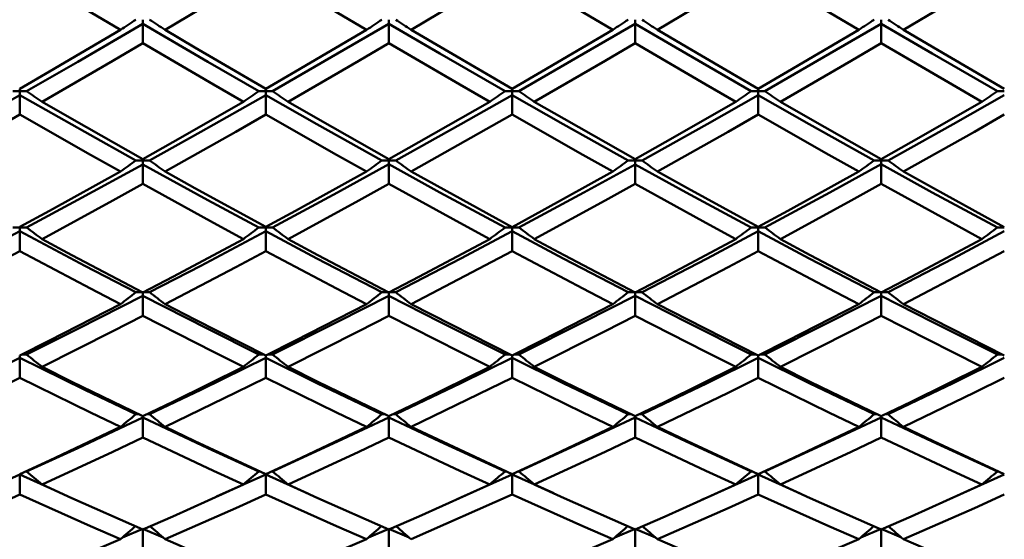
# Model space of a CAD drawing. Units: millimetres. Extents: x -96 to 91, y 98 to 190.
# Drawn here: x 43 to 52, y 103 to 108 of the extents above; entities that cross this region are included whole.
import ezdxf

# ---------------------------------------------------------------- set-up
doc = ezdxf.new("R2010")
doc.units = ezdxf.units.MM
doc.layers.add('1', color=4, linetype='Continuous', lineweight=50)
doc.layers.add('2', color=7, linetype='Continuous', lineweight=25)
doc.styles.get("Standard").update_dxf_attribs({"font": 'monos.ttf', "height": 3.5})
doc.dimstyles.new('PRAMET', dxfattribs={"dimtxt": 3.5, "dimasz": 3.5, "dimexe": 1.25, "dimexo": 0.625, "dimtad": 1, "dimtxsty": 'Standard', "dimcen": 2.5, "dimadec": 0, "dimazin": 0, "dimtfac": 1, "dimtmove": 0, "dimatfit": 3, "dimfxl": 1, "dimarcsym": 0})

# ---------------------------------------------------------------- blocks, each defined once
blk = doc.blocks.new('*D3')
at = {"layer": '2', "color": 0, "lineweight": -2}
for p, q in [((-26.4317, 148.1214), (91.4642, 148.1214)), ((90.2142, 144.6214), (90.2142, 101.6214)), ((-26.4317, 98.1214), (91.4642, 98.1214))]:
    blk.add_line(p, q, dxfattribs=at)
at = {"layer": '2', "color": 0}
for points in [[(89.6308, 144.6214), (90.7975, 144.6214), (90.2142, 148.1214)], [(89.6308, 101.6214), (90.7975, 101.6214), (90.2142, 98.1214)]]:
    blk.add_solid(points, dxfattribs=at)
at = {"layer": 'Defpoints', "color": 0}
for p in [(-27.0567, 148.1214), (-27.0567, 98.1214), (90.2142, 98.1214)]:
    blk.add_point(p, dxfattribs=at)
at = {"layer": '2', "color": 0, "insert": (87.726, 123.1214), "char_height": 3.5, "attachment_point": 5, "rotation": 90}
blk.add_mtext('%%C50', dxfattribs=at)
blk = doc.blocks.new('*D7')
at = {"layer": '2', "color": 0, "lineweight": -2}
for p, q in [((26.8489, 147.6214), (73.3952, 147.6214)), ((72.1452, 144.1214), (72.1452, 102.1214)), ((26.8489, 98.6214), (73.3952, 98.6214))]:
    blk.add_line(p, q, dxfattribs=at)
at = {"layer": '2', "color": 0}
for points in [[(71.5618, 144.1214), (72.7285, 144.1214), (72.1452, 147.6214)], [(71.5618, 102.1214), (72.7285, 102.1214), (72.1452, 98.6214)]]:
    blk.add_solid(points, dxfattribs=at)
at = {"layer": 'Defpoints', "color": 0}
for p in [(26.2239, 147.6214), (26.2239, 98.6214), (72.1452, 98.6214)]:
    blk.add_point(p, dxfattribs=at)
at = {"layer": '2', "color": 0, "insert": (69.657, 123.1214), "char_height": 3.5, "attachment_point": 5, "rotation": 90}
blk.add_mtext('%%C49', dxfattribs=at)

msp = doc.modelspace()

# ---------------------------------------------------------------- linework, layer by layer
at = {"layer": '1'}
for p, q in [((47.601, 108.4636), (46.6698, 107.9053)), ((44.192, 107.962), (44.192, 107.9994)), ((46.4636, 107.9994), (46.4636, 107.962)), ((48.7376, 107.9994), (48.7376, 107.962)), ((51.0089, 107.9994), (51.0089, 107.962)), ((44.192, 107.962), (44.192, 107.7834)), ((46.4636, 107.7834), (46.4636, 107.962)), ((46.6698, 107.9053), (47.601, 107.36)), ((48.7376, 107.7834), (48.7376, 107.962)), ((51.0089, 107.7834), (51.0089, 107.962)), ((43.0557, 107.3393), (43.0557, 107.36)), ((45.327, 107.3393), (45.327, 107.3601)), ((47.601, 107.36), (47.601, 107.3393)), ((49.8726, 107.3601), (49.8726, 107.3393)), ((43.0557, 107.3393), (42.992, 107.3393)), ((43.0557, 107.3029), (43.0557, 107.3393)), ((43.1193, 107.3393), (43.0557, 107.3393)), ((43.0557, 107.3029), (43.0557, 107.1228)), ((45.327, 107.3393), (45.2634, 107.3393)), ((45.327, 107.3029), (45.327, 107.3393)), ((45.327, 107.3393), (45.3906, 107.3393)), ((45.327, 107.3029), (45.327, 107.1227)), ((47.5373, 107.3393), (47.601, 107.3393)), ((47.601, 107.3393), (47.601, 107.3029)), ((47.601, 107.3393), (47.6646, 107.3393)), ((47.601, 107.1228), (47.601, 107.3029)), ((49.809, 107.3393), (49.8726, 107.3393)), ((49.8726, 107.3393), (49.8726, 107.3029)), ((49.8726, 107.3393), (49.9362, 107.3393)), ((49.8726, 107.1227), (49.8726, 107.3029)), ((52.0826, 107.3393), (52.1462, 107.3393)), ((47.601, 107.1228), (46.6698, 106.5971)), ((44.192, 106.6993), (44.1285, 106.6993)), ((44.192, 106.664), (44.192, 106.4825)), ((44.192, 106.6993), (44.192, 106.7124)), ((44.192, 106.664), (44.192, 106.6993)), ((44.2556, 106.6993), (44.192, 106.6993)), ((46.4, 106.6993), (46.4636, 106.6993)), ((46.4636, 106.7123), (46.4636, 106.6993)), ((46.4636, 106.6993), (46.4636, 106.6641)), ((46.4636, 106.6993), (46.5273, 106.6993)), ((46.4636, 106.4825), (46.4636, 106.6641)), ((48.6741, 106.6993), (48.7376, 106.6993)), ((48.7376, 106.7123), (48.7376, 106.6993)), ((48.7376, 106.6993), (48.7376, 106.664)), ((48.7376, 106.6993), (48.8012, 106.6993)), ((48.7376, 106.4825), (48.7376, 106.664)), ((50.9453, 106.6993), (51.0089, 106.6993)), ((51.0089, 106.7123), (51.0089, 106.6993)), ((51.0089, 106.6993), (51.0089, 106.6641)), ((51.0089, 106.6993), (51.0726, 106.6993)), ((51.0089, 106.4825), (51.0089, 106.6641)), ((46.6698, 106.5971), (47.601, 106.0854)), ((43.0557, 106.0802), (42.992, 106.0802)), ((43.0557, 106.0802), (43.0557, 106.0855)), ((43.0557, 106.0461), (43.0557, 106.0802)), ((43.1193, 106.0802), (43.0557, 106.0802)), ((43.0557, 106.0461), (43.0557, 105.8635)), ((45.327, 106.0802), (45.2634, 106.0802)), ((45.327, 106.0802), (45.327, 106.0855)), ((45.327, 106.0461), (45.327, 106.0802)), ((45.327, 106.0802), (45.3906, 106.0802)), ((45.327, 106.0461), (45.327, 105.8634)), ((47.5373, 106.0802), (47.601, 106.0802)), ((47.601, 106.0854), (47.601, 106.0802)), ((47.601, 106.0802), (47.601, 106.0462)), ((47.601, 106.0802), (47.6646, 106.0802)), ((47.601, 105.8635), (47.601, 106.0462)), ((49.809, 106.0802), (49.8726, 106.0802)), ((49.8726, 106.0855), (49.8726, 106.0802)), ((49.8726, 106.0802), (49.8726, 106.0461)), ((49.8726, 106.0802), (49.9362, 106.0802)), ((49.8726, 105.8634), (49.8726, 106.0461)), ((52.0826, 106.0802), (52.1462, 106.0802)), ((47.601, 105.8635), (46.6698, 105.373)), ((44.192, 105.4828), (44.1285, 105.4828)), ((44.192, 105.45), (44.192, 105.4828)), ((44.2556, 105.4828), (44.192, 105.4828)), ((46.4, 105.4828), (46.4636, 105.4828)), ((46.4636, 105.4828), (46.4636, 105.45)), ((46.4636, 105.4828), (46.5273, 105.4828)), ((48.6741, 105.4828), (48.7376, 105.4828)), ((48.7376, 105.4828), (48.7376, 105.45)), ((48.7376, 105.4828), (48.8012, 105.4828)), ((50.9453, 105.4828), (51.0089, 105.4828)), ((51.0089, 105.4828), (51.0089, 105.45)), ((51.0089, 105.4828), (51.0726, 105.4828)), ((44.192, 105.45), (44.192, 105.2664)), ((46.4636, 105.2664), (46.4636, 105.45)), ((46.6698, 105.373), (47.601, 104.8977)), ((48.7376, 105.2664), (48.7376, 105.45)), ((51.0089, 105.2664), (51.0089, 105.45)), ((43.1193, 104.9079), (43.0759, 104.9079)), ((45.3071, 104.9079), (45.2634, 104.9079)), ((45.3471, 104.9079), (45.3906, 104.9079)), ((47.5373, 104.9079), (47.581, 104.9079)), ((47.6212, 104.9079), (47.6646, 104.9079)), ((49.809, 104.9079), (49.8527, 104.9079)), ((49.8927, 104.9079), (49.9362, 104.9079)), ((52.0826, 104.9079), (52.1262, 104.9079)), ((43.0557, 104.8764), (43.0557, 104.8977)), ((43.0557, 104.8764), (43.0557, 104.6921)), ((45.327, 104.8764), (45.327, 104.8977)), ((45.327, 104.8764), (45.327, 104.6921)), ((47.601, 104.8977), (47.601, 104.8764)), ((47.601, 104.6921), (47.601, 104.8764)), ((49.8726, 104.8978), (49.8726, 104.8764)), ((49.8726, 104.6921), (49.8726, 104.8764)), ((47.601, 104.6921), (46.6698, 104.2394)), ((44.1555, 104.3562), (44.1285, 104.3562)), ((44.192, 104.326), (44.192, 104.1412)), ((44.192, 104.326), (44.192, 104.3383)), ((44.2556, 104.3562), (44.2289, 104.3562)), ((46.4, 104.3562), (46.4269, 104.3562)), ((46.4636, 104.3383), (46.4636, 104.326)), ((46.4636, 104.1413), (46.4636, 104.326)), ((46.5006, 104.3562), (46.5273, 104.3562)), ((48.6741, 104.3562), (48.701, 104.3562)), ((48.7376, 104.3383), (48.7376, 104.326)), ((48.7376, 104.1413), (48.7376, 104.326)), ((48.7745, 104.3562), (48.8012, 104.3562)), ((50.9453, 104.3562), (50.9722, 104.3562)), ((51.0089, 104.3383), (51.0089, 104.326)), ((51.0089, 104.1413), (51.0089, 104.326)), ((51.0459, 104.3562), (51.0726, 104.3562)), ((46.6698, 104.2394), (47.601, 103.8028)), ((43.1193, 103.8284), (43.111, 103.8284)), ((45.2723, 103.8284), (45.2634, 103.8284)), ((45.3822, 103.8284), (45.3906, 103.8284)), ((47.5373, 103.8284), (47.5464, 103.8284)), ((47.6563, 103.8284), (47.6646, 103.8284)), ((49.809, 103.8284), (49.818, 103.8284)), ((49.9278, 103.8284), (49.9362, 103.8284)), ((52.0826, 103.8284), (52.0913, 103.8284)), ((43.0557, 103.7996), (42.6242, 103.6069)), ((43.0557, 103.7996), (43.0557, 103.6147)), ((43.0557, 103.7996), (43.3772, 103.656)), ((45.327, 103.7996), (44.8713, 103.5957)), ((45.327, 103.7996), (45.327, 103.6146)), ((45.715, 103.6257), (45.327, 103.7996)), ((47.601, 103.6147), (47.601, 103.7996)), ((47.9865, 103.627), (47.601, 103.7996)), ((49.8726, 103.6146), (49.8726, 103.7996)), ((50.2628, 103.6247), (49.8726, 103.7996)), ((47.601, 103.6147), (46.6698, 103.202)), ((44.192, 103.2978), (44.0047, 103.2182)), ((44.192, 103.292), (44.192, 103.1128)), ((44.192, 103.2978), (44.3795, 103.218)), ((46.2756, 103.2177), (46.4636, 103.2978)), ((46.6516, 103.2178), (46.4636, 103.2978)), ((46.4636, 103.1129), (46.4636, 103.2919)), ((48.5498, 103.2177), (48.7376, 103.2978)), ((48.9257, 103.2176), (48.7376, 103.2978)), ((48.7376, 103.1129), (48.7376, 103.292)), ((50.8209, 103.2177), (51.0089, 103.2978)), ((51.1969, 103.2178), (51.0089, 103.2978)), ((51.0089, 103.1129), (51.0089, 103.2919))]:
    msp.add_line(p, q, dxfattribs=at)
for points in [[(43.9861, 107.9053, 0), (43.7099, 108.0698, 0), (43.0557, 108.4636, 0)], [(45.327, 108.4636, 0), (45.0508, 108.2964, 0), (44.398, 107.9053, 0)], [(46.2574, 107.9053, 0), (45.9811, 108.0697, 0), (45.327, 108.4636, 0)], [(48.5316, 107.9053, 0), (48.2554, 108.0698, 0), (47.601, 108.4636, 0)], [(49.8726, 108.4635, 0), (49.5965, 108.2963, 0), (48.9436, 107.9053, 0)], [(50.8028, 107.9053, 0), (50.5265, 108.0697, 0), (49.8726, 108.4635, 0)], [(52.1462, 108.4636, 0), (51.8699, 108.2966, 0), (51.2151, 107.9053, 0)], [(43.0557, 107.36, 0), (43.332, 107.5205, 0), (43.9861, 107.9053, 0)], [(44.192, 107.962, 0), (43.5916, 107.6111, 0), (43.1193, 107.3393, 0)], [(44.192, 107.962, 0), (44.7919, 107.6111, 0), (45.2634, 107.3393, 0)], [(44.398, 107.9053, 0), (44.6741, 107.7419, 0), (45.327, 107.3601, 0)], [(45.327, 107.3601, 0), (45.6032, 107.5206, 0), (46.2574, 107.9053, 0)], [(45.3906, 107.3393, 0), (45.9912, 107.6858, 0), (46.4636, 107.962, 0)], [(47.5373, 107.3393, 0), (46.936, 107.6858, 0), (46.4636, 107.962, 0)], [(47.601, 107.36, 0), (47.8773, 107.5205, 0), (48.5316, 107.9053, 0)], [(47.6646, 107.3393, 0), (48.2657, 107.6859, 0), (48.7376, 107.962, 0)], [(49.809, 107.3393, 0), (49.2093, 107.6858, 0), (48.7376, 107.962, 0)], [(48.9436, 107.9053, 0), (49.2198, 107.7419, 0), (49.8726, 107.3601, 0)], [(49.8726, 107.3601, 0), (50.1488, 107.5207, 0), (50.8028, 107.9053, 0)], [(49.9362, 107.3393, 0), (50.5366, 107.6858, 0), (51.0089, 107.962, 0)], [(52.0826, 107.3393, 0), (51.4813, 107.6858, 0), (51.0089, 107.962, 0)], [(51.2151, 107.9053, 0), (51.4914, 107.7421, 0), (52.1462, 107.36, 0)], [(44.192, 107.7834, 0), (43.9158, 107.6209, 0), (43.2618, 107.2411, 0)], [(45.121, 107.2411, 0), (44.8449, 107.4008, 0), (44.192, 107.7834, 0)], [(46.4636, 107.7834, 0), (46.1873, 107.6211, 0), (45.533, 107.2411, 0)], [(47.3948, 107.2411, 0), (47.1184, 107.4006, 0), (46.4636, 107.7834, 0)], [(48.7376, 107.7834, 0), (48.4614, 107.6209, 0), (47.8071, 107.2411, 0)], [(49.6667, 107.2411, 0), (49.3906, 107.4009, 0), (48.7376, 107.7834, 0)], [(51.0089, 107.7834, 0), (50.7326, 107.621, 0), (50.0786, 107.2411, 0)], [(51.9401, 107.2411, 0), (51.6637, 107.4006, 0), (51.0089, 107.7834, 0)], [(43.0557, 107.3029, 0), (42.4544, 106.9626, 0), (41.982, 106.6993, 0)], [(43.0557, 107.3029, 0), (43.6567, 106.9626, 0), (44.1285, 106.6993, 0)], [(45.327, 107.3029, 0), (44.7269, 106.9626, 0), (44.2556, 106.6993, 0)], [(46.4, 106.6993, 0), (45.7989, 107.0351, 0), (45.327, 107.3029, 0)], [(46.5273, 106.6993, 0), (47.1285, 107.0351, 0), (47.601, 107.3029, 0)], [(48.6741, 106.6993, 0), (48.0734, 107.035, 0), (47.601, 107.3029, 0)], [(48.8012, 106.6993, 0), (49.4014, 107.0351, 0), (49.8726, 107.3029, 0)], [(50.9453, 106.6993, 0), (50.3443, 107.0351, 0), (49.8726, 107.3029, 0)], [(51.0726, 106.6993, 0), (51.6738, 107.0351, 0), (52.1462, 107.3029, 0)], [(43.2618, 107.2411, 0), (43.5381, 107.0827, 0), (44.192, 106.7123, 0)], [(44.192, 106.7123, 0), (44.4682, 106.8681, 0), (45.121, 107.2411, 0)], [(45.533, 107.2411, 0), (45.8093, 107.0826, 0), (46.4636, 106.7123, 0)], [(46.4636, 106.7123, 0), (46.74, 106.8678, 0), (47.3948, 107.2411, 0)], [(47.8071, 107.2411, 0), (48.0835, 107.0827, 0), (48.7376, 106.7123, 0)], [(48.7376, 106.7123, 0), (49.0138, 106.868, 0), (49.6667, 107.2411, 0)], [(50.0786, 107.2411, 0), (50.3548, 107.0826, 0), (51.0089, 106.7123, 0)], [(51.0089, 106.7123, 0), (51.2853, 106.8678, 0), (51.9401, 107.2411, 0)], [(43.0557, 107.1228, 0), (42.7793, 106.9653, 0), (42.1245, 106.5971, 0)], [(43.9861, 106.5971, 0), (43.7099, 106.7518, 0), (43.0557, 107.1228, 0)], [(45.327, 107.1227, 0), (45.0508, 106.9651, 0), (44.398, 106.5971, 0)], [(46.2574, 106.5971, 0), (45.9811, 106.7517, 0), (45.327, 107.1227, 0)], [(48.5316, 106.5971, 0), (48.2554, 106.7517, 0), (47.601, 107.1228, 0)], [(49.8726, 107.1227, 0), (49.5965, 106.965, 0), (48.9436, 106.5971, 0)], [(50.8028, 106.5971, 0), (50.5265, 106.7517, 0), (49.8726, 107.1227, 0)], [(52.1462, 107.1228, 0), (51.8699, 106.9653, 0), (51.2151, 106.5971, 0)], [(44.192, 106.664, 0), (43.5916, 106.3348, 0), (43.1193, 106.0802, 0)], [(44.192, 106.664, 0), (44.7919, 106.3347, 0), (45.2634, 106.0802, 0)], [(45.3906, 106.0802, 0), (45.9912, 106.4048, 0), (46.4636, 106.6641, 0)], [(47.5373, 106.0802, 0), (46.936, 106.4048, 0), (46.4636, 106.6641, 0)], [(47.6646, 106.0802, 0), (48.2657, 106.4048, 0), (48.7376, 106.664, 0)], [(49.809, 106.0802, 0), (49.2093, 106.4048, 0), (48.7376, 106.664, 0)], [(49.9362, 106.0802, 0), (50.5366, 106.4047, 0), (51.0089, 106.6641, 0)], [(52.0826, 106.0802, 0), (51.4813, 106.4048, 0), (51.0089, 106.6641, 0)], [(43.0557, 106.0855, 0), (43.332, 106.2358, 0), (43.9861, 106.5971, 0)], [(44.398, 106.5971, 0), (44.6741, 106.4435, 0), (45.327, 106.0855, 0)], [(45.327, 106.0855, 0), (45.6032, 106.2359, 0), (46.2574, 106.5971, 0)], [(47.601, 106.0854, 0), (47.8773, 106.2358, 0), (48.5316, 106.5971, 0)], [(48.9436, 106.5971, 0), (49.2198, 106.4436, 0), (49.8726, 106.0855, 0)], [(49.8726, 106.0855, 0), (50.1488, 106.236, 0), (50.8028, 106.5971, 0)], [(51.2151, 106.5971, 0), (51.4914, 106.4437, 0), (52.1462, 106.0854, 0)], [(44.192, 106.4825, 0), (43.9158, 106.33, 0), (43.2618, 105.9741, 0)], [(45.121, 105.9741, 0), (44.8449, 106.1237, 0), (44.192, 106.4825, 0)], [(46.4636, 106.4825, 0), (46.1873, 106.3301, 0), (45.533, 105.9741, 0)], [(47.3948, 105.9741, 0), (47.1184, 106.1235, 0), (46.4636, 106.4825, 0)], [(48.7376, 106.4825, 0), (48.4614, 106.33, 0), (47.8071, 105.9741, 0)], [(49.6667, 105.9741, 0), (49.3906, 106.1237, 0), (48.7376, 106.4825, 0)], [(51.0089, 106.4825, 0), (50.7326, 106.3301, 0), (50.0786, 105.9741, 0)], [(51.9401, 105.9741, 0), (51.6637, 106.1235, 0), (51.0089, 106.4825, 0)], [(43.0557, 106.0461, 0), (42.4544, 105.7282, 0), (41.982, 105.4828, 0)], [(43.0557, 106.0461, 0), (43.6567, 105.7282, 0), (44.1285, 105.4828, 0)], [(45.327, 106.0461, 0), (44.7269, 105.7282, 0), (44.2556, 105.4828, 0)], [(46.4, 105.4828, 0), (45.7989, 105.7959, 0), (45.327, 106.0461, 0)], [(46.5273, 105.4828, 0), (47.1285, 105.7958, 0), (47.601, 106.0462, 0)], [(48.6741, 105.4828, 0), (48.0734, 105.7958, 0), (47.601, 106.0462, 0)], [(48.8012, 105.4828, 0), (49.4014, 105.7959, 0), (49.8726, 106.0461, 0)], [(50.9453, 105.4828, 0), (50.3443, 105.7959, 0), (49.8726, 106.0461, 0)], [(51.0726, 105.4828, 0), (51.6738, 105.7958, 0), (52.1462, 106.0462, 0)], [(43.2618, 105.9741, 0), (43.5381, 105.826, 0), (44.192, 105.4804, 0)], [(44.192, 105.4804, 0), (44.4682, 105.6256, 0), (45.121, 105.9741, 0)], [(45.533, 105.9741, 0), (45.8093, 105.8259, 0), (46.4636, 105.4803, 0)], [(46.4636, 105.4803, 0), (46.74, 105.6253, 0), (47.3948, 105.9741, 0)], [(47.8071, 105.9741, 0), (48.0835, 105.826, 0), (48.7376, 105.4804, 0)], [(48.7376, 105.4804, 0), (49.0138, 105.6255, 0), (49.6667, 105.9741, 0)], [(50.0786, 105.9741, 0), (50.3548, 105.8259, 0), (51.0089, 105.4803, 0)], [(51.0089, 105.4803, 0), (51.2853, 105.6253, 0), (51.9401, 105.9741, 0)], [(43.0557, 105.8635, 0), (42.7793, 105.7164, 0), (42.1245, 105.373, 0)], [(43.9861, 105.373, 0), (43.7099, 105.5171, 0), (43.0557, 105.8635, 0)], [(45.327, 105.8634, 0), (45.0508, 105.7161, 0), (44.398, 105.373, 0)], [(46.2574, 105.373, 0), (45.9811, 105.517, 0), (45.327, 105.8634, 0)], [(48.5316, 105.373, 0), (48.2554, 105.5171, 0), (47.601, 105.8635, 0)], [(49.8726, 105.8634, 0), (49.5965, 105.7161, 0), (48.9436, 105.373, 0)], [(50.8028, 105.373, 0), (50.5265, 105.5171, 0), (49.8726, 105.8634, 0)], [(52.1462, 105.8635, 0), (51.8699, 105.7164, 0), (51.2151, 105.373, 0)], [(43.0557, 104.8977, 0), (43.332, 105.0372, 0), (43.9861, 105.373, 0)], [(44.192, 105.45, 0), (43.5916, 105.1439, 0), (43.1193, 104.9079, 0)], [(44.192, 105.45, 0), (44.7919, 105.1439, 0), (45.2634, 104.9079, 0)], [(44.398, 105.373, 0), (44.6741, 105.2301, 0), (45.327, 104.8977, 0)], [(45.327, 104.8977, 0), (45.6032, 105.0373, 0), (46.2574, 105.373, 0)], [(45.3906, 104.9079, 0), (45.9912, 105.2089, 0), (46.4636, 105.45, 0)], [(47.5373, 104.9079, 0), (46.936, 105.209, 0), (46.4636, 105.45, 0)], [(47.601, 104.8977, 0), (47.8773, 105.0372, 0), (48.5316, 105.373, 0)], [(47.6646, 104.9079, 0), (48.2657, 105.209, 0), (48.7376, 105.45, 0)], [(49.809, 104.9079, 0), (49.2093, 105.2089, 0), (48.7376, 105.45, 0)], [(48.9436, 105.373, 0), (49.2198, 105.2302, 0), (49.8726, 104.8978, 0)], [(49.8726, 104.8978, 0), (50.1488, 105.0373, 0), (50.8028, 105.373, 0)], [(49.9362, 104.9079, 0), (50.5366, 105.2089, 0), (51.0089, 105.45, 0)], [(52.0826, 104.9079, 0), (51.4813, 105.209, 0), (51.0089, 105.45, 0)], [(51.2151, 105.373, 0), (51.4914, 105.2303, 0), (52.1462, 104.8977, 0)], [(44.192, 105.2664, 0), (43.9158, 105.1246, 0), (43.2618, 104.7945, 0)], [(45.121, 104.7945, 0), (44.8449, 104.9331, 0), (44.192, 105.2664, 0)], [(46.4636, 105.2664, 0), (46.1873, 105.1247, 0), (45.533, 104.7945, 0)], [(47.3948, 104.7945, 0), (47.1184, 104.933, 0), (46.4636, 105.2664, 0)], [(48.7376, 105.2664, 0), (48.4614, 105.1246, 0), (47.8071, 104.7945, 0)], [(49.6667, 104.7945, 0), (49.3906, 104.9332, 0), (48.7376, 105.2664, 0)], [(51.0089, 105.2664, 0), (50.7326, 105.1247, 0), (50.0786, 104.7945, 0)], [(51.9401, 104.7945, 0), (51.6637, 104.933, 0), (51.0089, 105.2664, 0)], [(43.0557, 104.8764, 0), (42.4544, 104.5825, 0), (41.982, 104.3562, 0)], [(43.0557, 104.8764, 0), (43.6567, 104.5824, 0), (44.1285, 104.3562, 0)], [(45.327, 104.8764, 0), (44.7269, 104.5824, 0), (44.2556, 104.3562, 0)], [(46.4, 104.3562, 0), (45.7989, 104.6449, 0), (45.327, 104.8764, 0)], [(46.5273, 104.3562, 0), (47.1285, 104.6449, 0), (47.601, 104.8764, 0)], [(48.6741, 104.3562, 0), (48.0734, 104.6449, 0), (47.601, 104.8764, 0)], [(48.8012, 104.3562, 0), (49.4014, 104.6449, 0), (49.8726, 104.8764, 0)], [(50.9453, 104.3562, 0), (50.3443, 104.6449, 0), (49.8726, 104.8764, 0)], [(51.0726, 104.3562, 0), (51.6738, 104.6449, 0), (52.1462, 104.8764, 0)], [(43.2618, 104.7945, 0), (43.5381, 104.6574, 0), (44.192, 104.3383, 0)], [(44.192, 104.3383, 0), (44.4682, 104.4723, 0), (45.121, 104.7945, 0)], [(45.533, 104.7945, 0), (45.8093, 104.6574, 0), (46.4636, 104.3383, 0)], [(46.4636, 104.3383, 0), (46.74, 104.472, 0), (47.3948, 104.7945, 0)], [(47.8071, 104.7945, 0), (48.0835, 104.6574, 0), (48.7376, 104.3383, 0)], [(48.7376, 104.3383, 0), (49.0138, 104.4722, 0), (49.6667, 104.7945, 0)], [(50.0786, 104.7945, 0), (50.3548, 104.6573, 0), (51.0089, 104.3383, 0)], [(51.0089, 104.3383, 0), (51.2853, 104.472, 0), (51.9401, 104.7945, 0)], [(43.0557, 104.6921, 0), (42.7793, 104.5561, 0), (42.1245, 104.2394, 0)], [(43.9861, 104.2394, 0), (43.7099, 104.3722, 0), (43.0557, 104.6921, 0)], [(45.327, 104.6921, 0), (45.0508, 104.5559, 0), (44.398, 104.2394, 0)], [(46.2574, 104.2394, 0), (45.9811, 104.3721, 0), (45.327, 104.6921, 0)], [(48.5316, 104.2394, 0), (48.2554, 104.3722, 0), (47.601, 104.6921, 0)], [(49.8726, 104.6921, 0), (49.5965, 104.5558, 0), (48.9436, 104.2394, 0)], [(50.8028, 104.2394, 0), (50.5265, 104.3721, 0), (49.8726, 104.6921, 0)], [(52.1462, 104.6921, 0), (51.8699, 104.5561, 0), (51.2151, 104.2394, 0)], [(44.192, 104.326, 0), (43.5916, 104.0447, 0), (43.1193, 103.8284, 0)], [(44.192, 104.326, 0), (44.7919, 104.0447, 0), (45.2634, 103.8284, 0)], [(45.3906, 103.8284, 0), (45.9912, 104.1043, 0), (46.4636, 104.326, 0)], [(47.5373, 103.8284, 0), (46.936, 104.1044, 0), (46.4636, 104.326, 0)], [(47.6646, 103.8284, 0), (48.2657, 104.1044, 0), (48.7376, 104.326, 0)], [(49.809, 103.8284, 0), (49.2093, 104.1043, 0), (48.7376, 104.326, 0)], [(49.9362, 103.8284, 0), (50.5366, 104.1043, 0), (51.0089, 104.326, 0)], [(52.0826, 103.8284, 0), (51.4813, 104.1044, 0), (51.0089, 104.326, 0)], [(43.0557, 103.8028, 0), (43.332, 103.9307, 0), (43.9861, 104.2394, 0)], [(44.398, 104.2394, 0), (44.6741, 104.1079, 0), (45.327, 103.8028, 0)], [(45.327, 103.8028, 0), (45.6032, 103.9308, 0), (46.2574, 104.2394, 0)], [(47.601, 103.8028, 0), (47.8773, 103.9307, 0), (48.5316, 104.2394, 0)], [(48.9436, 104.2394, 0), (49.2198, 104.108, 0), (49.8726, 103.8028, 0)], [(49.8726, 103.8028, 0), (50.1488, 103.9308, 0), (50.8028, 104.2394, 0)], [(51.2151, 104.2394, 0), (51.4914, 104.1081, 0), (52.1462, 103.8028, 0)], [(44.192, 104.1412, 0), (43.9158, 104.0109, 0), (43.2618, 103.7083, 0)], [(45.121, 103.7083, 0), (44.8449, 103.8353, 0), (44.192, 104.1412, 0)], [(46.4636, 104.1413, 0), (46.1873, 104.0111, 0), (45.533, 103.7083, 0)], [(47.3948, 103.7083, 0), (47.1184, 103.8351, 0), (46.4636, 104.1413, 0)], [(48.7376, 104.1413, 0), (48.4614, 104.011, 0), (47.8071, 103.7083, 0)], [(49.6667, 103.7083, 0), (49.3906, 103.8353, 0), (48.7376, 104.1413, 0)], [(51.0089, 104.1413, 0), (50.7326, 104.0111, 0), (50.0786, 103.7083, 0)], [(51.9401, 103.7083, 0), (51.6637, 103.8351, 0), (51.0089, 104.1413, 0)], [(47.0935, 103.5728, 0), (47.1285, 103.5881, 0), (47.601, 103.7996, 0)], [(49.3578, 103.569, 0), (49.4014, 103.5881, 0), (49.8726, 103.7996, 0)], [(51.6391, 103.5729, 0), (51.6738, 103.5881, 0), (52.1462, 103.7996, 0)], [(43.2618, 103.7083, 0), (43.5381, 103.583, 0), (44.192, 103.292, 0)], [(44.192, 103.292, 0), (44.4682, 103.414, 0), (45.121, 103.7083, 0)], [(45.533, 103.7083, 0), (45.8093, 103.5829, 0), (46.4636, 103.2919, 0)], [(46.4636, 103.2919, 0), (46.74, 103.4138, 0), (47.3948, 103.7083, 0)], [(47.8071, 103.7083, 0), (48.0835, 103.583, 0), (48.7376, 103.292, 0)], [(48.7376, 103.292, 0), (49.0138, 103.4139, 0), (49.6667, 103.7083, 0)], [(50.0786, 103.7083, 0), (50.3548, 103.5829, 0), (51.0089, 103.2919, 0)], [(51.0089, 103.2919, 0), (51.2853, 103.4138, 0), (51.9401, 103.7083, 0)], [(43.0557, 103.6147, 0), (42.7793, 103.4904, 0), (42.1245, 103.202, 0)], [(43.9861, 103.202, 0), (43.7099, 103.3228, 0), (43.0557, 103.6147, 0)], [(45.327, 103.6146, 0), (45.0508, 103.4903, 0), (44.398, 103.202, 0)], [(46.2574, 103.202, 0), (45.9811, 103.3227, 0), (45.327, 103.6146, 0)], [(48.5316, 103.202, 0), (48.2554, 103.3228, 0), (47.601, 103.6147, 0)], [(49.8726, 103.6146, 0), (49.5965, 103.4902, 0), (48.9436, 103.202, 0)], [(50.8028, 103.202, 0), (50.5265, 103.3227, 0), (49.8726, 103.6146, 0)], [(52.1462, 103.6147, 0), (51.8699, 103.4905, 0), (51.2151, 103.202, 0)], [(43.0557, 102.8063, 0), (43.332, 102.922, 0), (43.9861, 103.202, 0)], [(44.398, 103.202, 0), (44.6741, 103.0826, 0), (45.327, 102.8064, 0)], [(45.327, 102.8064, 0), (45.6032, 102.9221, 0), (46.2574, 103.202, 0)], [(47.601, 102.8063, 0), (47.8773, 102.922, 0), (48.5316, 103.202, 0)], [(48.9436, 103.202, 0), (49.2198, 103.0826, 0), (49.8726, 102.8064, 0)], [(49.8726, 102.8064, 0), (50.1488, 102.9221, 0), (50.8028, 103.202, 0)], [(51.2151, 103.202, 0), (51.4914, 103.0828, 0), (52.1462, 102.8063, 0)]]:
    msp.add_polyline3d(points, dxfattribs=at)
for centre, radius, start, end in [((66.7162, 73.6654), 41.0978, 123.34026, 123.57822), ((22.1912, 74.4642), 40.1429, 56.41364, 56.65723), ((68.6398, 74.1622), 40.4915, 123.31531, 123.55699), ((24.1237, 73.9121), 40.7906, 56.44556, 56.68548), ((71.229, 73.7072), 41.0449, 123.33403, 123.57234), ((26.7065, 74.4098), 40.205, 56.42047, 56.66373), ((73.1541, 74.2128), 40.4323, 123.31795, 123.55996), ((28.6387, 73.8691), 40.8431, 56.44353, 56.68312), ((20.2996, 74.0746), 40.3395, 55.30396, 55.5498), ((67.9521, 74.2913), 40.0867, 124.47115, 124.7184), ((22.2122, 73.5752), 40.9543, 55.28915, 55.53119), ((70.5399, 73.8039), 40.6662, 124.44698, 124.69086), ((24.8127, 74.0244), 40.3991, 55.30679, 55.55228), ((72.4664, 74.3455), 40.0243, 124.47795, 124.72554), ((26.7256, 73.5365), 41.0044, 55.28297, 55.52467), ((75.0542, 73.8472), 40.613, 124.44556, 124.68977), ((67.9521, 73.3538), 40.9815, 125.54384, 125.7889), ((20.9846, 74.1303), 40.0284, 54.20272, 54.45358), ((69.8552, 73.8383), 40.3732, 125.51814, 125.76703), ((22.8995, 73.5955), 40.671, 54.23559, 54.48268), ((72.4616, 73.3963), 40.926, 125.53742, 125.78284), ((25.4977, 74.0767), 40.091, 54.20976, 54.46027), ((74.367, 73.8885), 40.3128, 125.52085, 125.7701), ((27.4127, 73.5535), 40.7238, 54.2335, 54.48024), ((19.0771, 73.6228), 40.392, 53.21944, 53.47143), ((69.1701, 73.8312), 40.1438, 126.55005, 126.80347), ((20.9684, 73.1329), 41.0118, 53.20427, 53.45235), ((71.772, 73.3591), 40.7184, 126.52526, 126.77526), ((23.5876, 73.5728), 40.4529, 53.22234, 53.47397), ((73.682, 73.8847), 40.0808, 126.55702, 126.81079), ((25.4797, 73.0946), 41.063, 53.19793, 53.44567), ((76.2846, 73.4015), 40.6649, 126.52381, 126.77414), ((69.2006, 72.81), 41.184, 127.50162, 127.75176), ((19.7656, 73.5716), 40.2255, 52.23968, 52.49575), ((71.0831, 73.2865), 40.5692, 127.47538, 127.72945), ((21.6627, 73.0488), 40.8682, 52.27323, 52.52545), ((73.707, 72.8534), 41.1257, 127.49506, 127.74559), ((24.2763, 73.5183), 40.2889, 52.24687, 52.50257), ((75.5924, 73.3367), 40.5074, 127.47815, 127.73259), ((26.1741, 73.0075), 40.9216, 52.27109, 52.52297), ((17.8545, 72.9953), 40.7028, 51.37538, 51.63171), ((70.388, 73.1974), 40.4573, 128.39015, 128.64791), ((19.7247, 72.5112), 41.3314, 51.35996, 51.61229), ((73.0041, 72.7364), 41.0312, 128.36492, 128.61923), ((22.3624, 72.9452), 40.7653, 51.37834, 51.63429), ((74.8977, 73.2507), 40.3933, 128.39723, 128.65536), ((24.2338, 72.4731), 41.3839, 51.35352, 51.60549), ((77.515, 72.7781), 40.9771, 128.36344, 128.61809), ((70.4365, 72.1312), 41.6, 129.2277, 129.48135), ((18.5589, 72.883), 40.6311, 50.50997, 50.76963), ((72.2985, 72.6027), 40.9758, 129.20109, 129.45873), ((20.4385, 72.3684), 41.2776, 50.54398, 50.79976), ((74.9396, 72.1755), 41.5388, 129.22104, 129.4751), ((23.0675, 72.8298), 40.6957, 50.51726, 50.77655), ((76.8052, 72.6531), 40.9124, 129.20389, 129.46192), ((24.9481, 72.3276), 41.3318, 50.54181, 50.79724), ((16.6568, 72.2732), 41.1824, 49.75715, 50.01641), ((71.5811, 72.4706), 40.9381, 130.00571, 130.2664), ((18.5062, 71.7925), 41.8219, 49.74155, 49.99676), ((74.2111, 72.0175), 41.5141, 129.98018, 130.2374), ((21.1622, 72.2228), 41.2467, 49.76014, 50.01902), ((76.0886, 72.5239), 40.8728, 130.01287, 130.27393), ((23.0133, 71.7544), 41.8758, 49.73504, 49.98988), ((78.7203, 72.0589), 41.4592, 129.97869, 130.23625), ((71.6344, 71.3875), 42.1497, 130.73631, 130.99228), ((17.3892, 72.1331), 41.1673, 48.99896, 49.261), ((73.4766, 71.8562), 41.5144, 130.70945, 130.96946), ((19.8586, 72.3245), 40.8933, 49.0319, 49.28847), ((76.1345, 71.4328), 42.0856, 130.72959, 130.98597), ((21.8956, 72.0799), 41.2332, 49.00632, 49.26798), ((77.981, 71.9069), 41.4492, 130.71227, 130.97267), ((24.3667, 72.2841), 40.9481, 49.02971, 49.28593)]:
    msp.add_arc(centre, radius, start, end, dxfattribs=at)

# ---------------------------------------------------------------- dimensions: what is measured, and where the dimension line sits
at = {"layer": '2'}
dim = msp.add_linear_dim(base=(90.2142, 98.1214), p1=(-27.0567, 148.1214), p2=(-27.0567, 98.1214), angle=90, dimstyle='PRAMET', override={"dimpost": '%%C<>'}, dxfattribs=at)
dim.commit()
dim.dimension.update_dxf_attribs({"geometry": '*D3', "text_midpoint": (90.2142, 123.1214), "dimtype": 160})
dim = msp.add_linear_dim(base=(72.1452, 98.6214), p1=(26.2239, 147.6214), p2=(26.2239, 98.6214), angle=90, dimstyle='PRAMET', override={"dimpost": '%%C<>'}, dxfattribs=at)
dim.commit()
dim.dimension.update_dxf_attribs({"geometry": '*D7', "text_midpoint": (69.657, 123.1214)})

doc.saveas('drawing.dxf')
